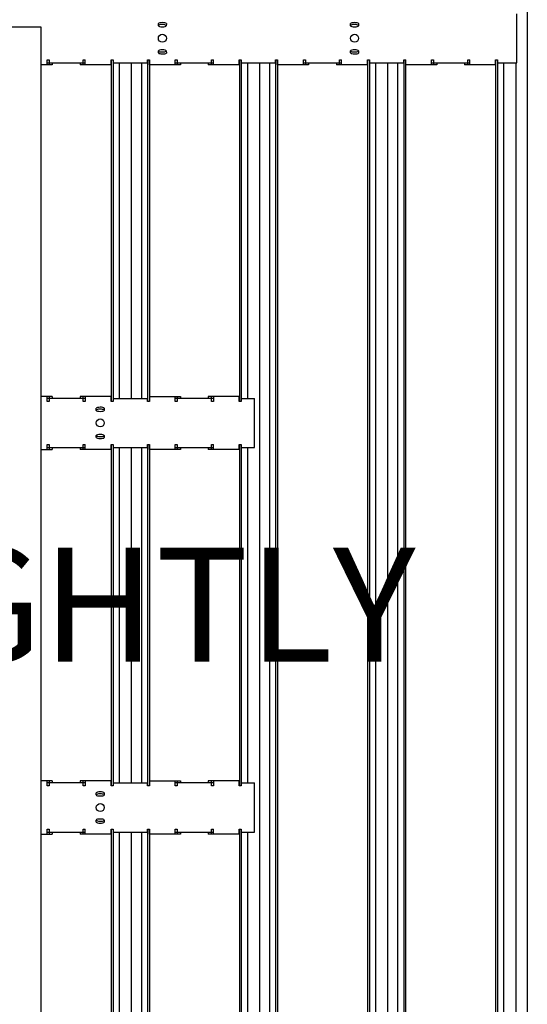
# Model space of a CAD drawing. Units: inches. Extents: x 43244 to 51401, y -12951 to -8730.
# Drawn here: x 49436 to 49451, y -10133 to -10102 of the extents above; entities that cross this region are included whole.
import ezdxf

# ---------------------------------------------------------------- set-up
doc = ezdxf.new("R2010")
doc.units = ezdxf.units.IN
doc.header["$MEASUREMENT"] = 0
doc.layers.add('Details', color=7, linetype='Continuous')
doc.layers.add('NEW Non-binder', color=2, linetype='Continuous', plot=False)
doc.styles.add('RomanS', font='arial.ttf')

msp = doc.modelspace()

# ---------------------------------------------------------------- linework, layer by layer
at = {"layer": 'Details'}
for p, q in [((49451.35265, -10090.79838), (49451.35265, -10150.79837)), ((49451.36012, -10090.79838), (49451.36012, -10150.79837)), ((49451.03048, -10103.48588), (49451.03048, -10101.95588)), ((49435.17798, -10102.36088), (49436.17798, -10102.36088)), ((49436.17798, -10102.36088), (49436.17798, -10139.36087)), ((49439.84498, -10102.33007), (49439.84498, -10102.26184)), ((49440.09265, -10102.26023), (49440.08943, -10102.33054)), ((49445.84498, -10102.33007), (49445.84498, -10102.26184)), ((49446.09265, -10102.26023), (49446.08943, -10102.33054)), ((49439.84498, -10103.17991), (49439.84498, -10103.11168)), ((49440.08943, -10103.11121), (49440.09265, -10103.18152)), ((49445.84498, -10103.17991), (49445.84498, -10103.11168)), ((49446.08943, -10103.11121), (49446.09265, -10103.18152)), ((49436.36965, -10103.54838), (49436.36965, -10103.39213)), ((49436.36965, -10103.39213), (49436.43215, -10103.39213)), ((49436.43215, -10103.39213), (49436.43215, -10103.54838)), ((49437.5009, -10103.39213), (49437.5634, -10103.39213)), ((49437.5009, -10103.54838), (49437.5009, -10103.39213)), ((49437.5634, -10103.54838), (49437.5634, -10103.39213)), ((49438.36965, -10103.54838), (49438.36965, -10103.39213)), ((49438.36965, -10103.39213), (49438.43215, -10103.39213)), ((49438.37166, -10103.39213), (49438.37166, -10114.04963)), ((49438.43039, -10103.39213), (49438.43039, -10114.04963)), ((49438.43215, -10103.39213), (49438.43215, -10103.48588)), ((49439.5009, -10103.39213), (49439.5634, -10103.39213)), ((49439.5009, -10103.48588), (49439.5009, -10103.39213)), ((49439.50349, -10103.39213), (49439.50349, -10114.04963)), ((49439.56223, -10103.39213), (49439.56223, -10114.04963)), ((49439.5634, -10103.54838), (49439.5634, -10103.39213)), ((49440.36965, -10103.54838), (49440.36965, -10103.39213)), ((49440.36965, -10103.39213), (49440.43215, -10103.39213)), ((49440.43215, -10103.39213), (49440.43215, -10103.54838)), ((49441.5009, -10103.39213), (49441.5634, -10103.39213)), ((49441.5009, -10103.54838), (49441.5009, -10103.39213)), ((49441.5634, -10103.54838), (49441.5634, -10103.39213)), ((49442.36965, -10103.54838), (49442.36965, -10103.39213)), ((49442.36965, -10103.39213), (49442.43215, -10103.39213)), ((49442.37166, -10103.39213), (49442.37166, -10114.04963)), ((49442.43039, -10103.39213), (49442.43039, -10114.04963)), ((49442.43215, -10103.39213), (49442.43215, -10103.48588)), ((49443.5009, -10103.39213), (49443.5634, -10103.39213)), ((49443.5009, -10103.48588), (49443.5009, -10103.39213)), ((49443.50349, -10103.39213), (49443.50349, -10138.04962)), ((49443.56223, -10103.39213), (49443.56223, -10138.04962)), ((49443.5634, -10103.54838), (49443.5634, -10103.39213)), ((49444.36965, -10103.54838), (49444.36965, -10103.39213)), ((49444.36965, -10103.39213), (49444.43215, -10103.39213)), ((49444.43215, -10103.39213), (49444.43215, -10103.54838)), ((49445.5009, -10103.39213), (49445.5634, -10103.39213)), ((49445.5009, -10103.54838), (49445.5009, -10103.39213)), ((49445.5634, -10103.54838), (49445.5634, -10103.39213)), ((49446.36965, -10103.54838), (49446.36965, -10103.39213)), ((49446.36965, -10103.39213), (49446.43215, -10103.39213)), ((49446.37165, -10103.39213), (49446.37165, -10138.04962)), ((49446.43039, -10103.39213), (49446.43039, -10138.04962)), ((49446.43215, -10103.39213), (49446.43215, -10103.48588)), ((49447.5009, -10103.39213), (49447.5634, -10103.39213)), ((49447.5009, -10103.48588), (49447.5009, -10103.39213)), ((49447.50349, -10103.39213), (49447.50349, -10138.04962)), ((49447.56223, -10103.39213), (49447.56223, -10138.04962)), ((49447.5634, -10103.54838), (49447.5634, -10103.39213)), ((49448.36965, -10103.54838), (49448.36965, -10103.39213)), ((49448.36965, -10103.39213), (49448.43215, -10103.39213)), ((49448.43215, -10103.39213), (49448.43215, -10103.54838)), ((49449.5009, -10103.39213), (49449.5634, -10103.39213)), ((49449.5009, -10103.54838), (49449.5009, -10103.39213)), ((49449.5634, -10103.54838), (49449.5634, -10103.39213)), ((49450.36965, -10103.54838), (49450.36965, -10103.39213)), ((49450.36965, -10103.39213), (49450.43215, -10103.39213)), ((49450.37165, -10103.39213), (49450.37165, -10138.04962)), ((49450.43039, -10103.39213), (49450.43039, -10138.04962)), ((49450.43215, -10103.39213), (49450.43215, -10103.48588)), ((49436.53219, -10103.54838), (49436.17798, -10103.54838)), ((49436.36965, -10103.48588), (49437.5634, -10103.48588)), ((49436.53219, -10103.48588), (49436.53219, -10103.54838)), ((49437.40087, -10103.48588), (49437.40087, -10103.54838)), ((49438.37166, -10103.54838), (49437.40087, -10103.54838)), ((49438.36965, -10103.48588), (49438.37166, -10103.48588)), ((49438.43215, -10103.48588), (49439.5009, -10103.48588)), ((49438.62166, -10103.48588), (49438.62166, -10113.95588)), ((49438.99812, -10103.48588), (49438.99812, -10113.95588)), ((49439.31282, -10103.48588), (49439.31282, -10113.95588)), ((49439.56223, -10103.48588), (49439.5634, -10103.48588)), ((49440.53218, -10103.54838), (49439.56223, -10103.54838)), ((49440.36965, -10103.48588), (49441.5634, -10103.48588)), ((49440.53218, -10103.48588), (49440.53218, -10103.54838)), ((49441.40087, -10103.48588), (49441.40087, -10103.54838)), ((49442.37166, -10103.54838), (49441.40087, -10103.54838)), ((49442.36965, -10103.48588), (49442.37166, -10103.48588)), ((49442.43215, -10103.48588), (49443.5009, -10103.48588)), ((49442.62166, -10103.48588), (49442.62166, -10113.95588)), ((49442.99812, -10103.48588), (49442.99812, -10137.95587)), ((49443.31282, -10103.48588), (49443.31282, -10137.95587)), ((49443.56223, -10103.48588), (49443.5634, -10103.48588)), ((49444.53218, -10103.54838), (49443.56223, -10103.54838)), ((49444.36965, -10103.48588), (49445.5634, -10103.48588)), ((49444.53218, -10103.48588), (49444.53218, -10103.54838)), ((49445.40087, -10103.48588), (49445.40087, -10103.54838)), ((49446.37165, -10103.54838), (49445.40087, -10103.54838)), ((49446.36965, -10103.48588), (49446.37165, -10103.48588)), ((49446.43215, -10103.48588), (49447.5009, -10103.48588)), ((49446.62165, -10103.48588), (49446.62165, -10137.95587)), ((49446.99812, -10103.48588), (49446.99812, -10137.95587)), ((49447.31282, -10103.48588), (49447.31282, -10137.95587)), ((49447.56223, -10103.48588), (49447.5634, -10103.48588)), ((49448.53218, -10103.54838), (49447.56223, -10103.54838)), ((49448.36965, -10103.48588), (49449.5634, -10103.48588)), ((49448.53218, -10103.48588), (49448.53218, -10103.54838)), ((49449.40086, -10103.48588), (49449.40086, -10103.54838)), ((49450.37165, -10103.54838), (49449.40086, -10103.54838)), ((49450.36965, -10103.48588), (49450.37165, -10103.48588)), ((49450.43215, -10103.48588), (49451.03048, -10103.48588)), ((49450.62165, -10103.48588), (49450.62165, -10137.95587)), ((49450.99812, -10103.48588), (49450.99812, -10137.95587)), ((49436.53219, -10113.89338), (49436.17798, -10113.89338)), ((49436.36965, -10114.04963), (49436.36965, -10113.89338)), ((49437.5634, -10113.95588), (49436.36965, -10113.95588)), ((49436.43215, -10114.04963), (49436.36965, -10114.04963)), ((49436.43215, -10113.89338), (49436.43215, -10114.04963)), ((49436.53219, -10113.89338), (49436.53219, -10113.95588)), ((49438.37166, -10113.89338), (49437.40087, -10113.89338)), ((49437.40087, -10113.89338), (49437.40087, -10113.95588)), ((49437.5009, -10114.04963), (49437.5009, -10113.89338)), ((49437.5634, -10114.04963), (49437.5009, -10114.04963)), ((49437.5634, -10113.89338), (49437.5634, -10114.04963)), ((49438.36965, -10114.04963), (49438.36965, -10113.89338)), ((49438.37166, -10113.95588), (49438.36965, -10113.95588)), ((49438.43215, -10114.04963), (49438.36965, -10114.04963)), ((49438.43215, -10113.95588), (49439.5009, -10113.95588)), ((49438.43215, -10113.95588), (49438.43215, -10114.04963)), ((49439.5009, -10114.04963), (49439.5009, -10113.95588)), ((49439.5634, -10114.04963), (49439.5009, -10114.04963)), ((49439.56223, -10113.89338), (49440.53218, -10113.89338)), ((49439.5634, -10113.95588), (49439.56223, -10113.95588)), ((49439.5634, -10113.89338), (49439.5634, -10114.04963)), ((49440.36965, -10114.04963), (49440.36965, -10113.89338)), ((49441.5634, -10113.95588), (49440.36965, -10113.95588)), ((49440.43215, -10114.04963), (49440.36965, -10114.04963)), ((49440.43215, -10113.89338), (49440.43215, -10114.04963)), ((49440.53218, -10113.89338), (49440.53218, -10113.95588)), ((49442.37166, -10113.89338), (49441.40087, -10113.89338)), ((49441.40087, -10113.89338), (49441.40087, -10113.95588)), ((49441.5009, -10114.04963), (49441.5009, -10113.89338)), ((49441.5634, -10114.04963), (49441.5009, -10114.04963)), ((49441.5634, -10113.89338), (49441.5634, -10114.04963)), ((49442.36965, -10114.04963), (49442.36965, -10113.89338)), ((49442.37166, -10113.95588), (49442.36965, -10113.95588)), ((49442.43215, -10114.04963), (49442.36965, -10114.04963)), ((49442.43215, -10113.95588), (49442.84298, -10113.95588)), ((49442.43215, -10113.95588), (49442.43215, -10114.04963)), ((49442.84298, -10115.48588), (49442.84298, -10113.95588)), ((49437.90623, -10114.33007), (49437.90623, -10114.26184)), ((49438.1539, -10114.26023), (49438.15068, -10114.33054)), ((49436.36965, -10115.39213), (49436.43215, -10115.39213)), ((49436.36965, -10115.54838), (49436.36965, -10115.39213)), ((49436.43215, -10115.39213), (49436.43215, -10115.54838)), ((49437.5009, -10115.39213), (49437.5634, -10115.39213)), ((49437.5009, -10115.54838), (49437.5009, -10115.39213)), ((49437.5634, -10115.54838), (49437.5634, -10115.39213)), ((49437.90623, -10115.17991), (49437.90623, -10115.11168)), ((49438.15068, -10115.11121), (49438.1539, -10115.18152)), ((49438.36965, -10115.54838), (49438.36965, -10115.39213)), ((49438.36965, -10115.39213), (49438.43215, -10115.39213)), ((49438.37166, -10115.39213), (49438.37166, -10126.04962)), ((49438.43039, -10115.39213), (49438.43039, -10126.04962)), ((49438.43215, -10115.39213), (49438.43215, -10115.48588)), ((49439.5009, -10115.39213), (49439.5634, -10115.39213)), ((49439.5009, -10115.48588), (49439.5009, -10115.39213)), ((49439.50349, -10115.39213), (49439.50349, -10126.04962)), ((49439.56223, -10115.39213), (49439.56223, -10126.04962)), ((49439.5634, -10115.54838), (49439.5634, -10115.39213)), ((49440.36965, -10115.54838), (49440.36965, -10115.39213)), ((49440.36965, -10115.39213), (49440.43215, -10115.39213)), ((49440.43215, -10115.39213), (49440.43215, -10115.54838)), ((49441.5009, -10115.39213), (49441.5634, -10115.39213)), ((49441.5009, -10115.54838), (49441.5009, -10115.39213)), ((49441.5634, -10115.54838), (49441.5634, -10115.39213)), ((49442.36965, -10115.54838), (49442.36965, -10115.39213)), ((49442.36965, -10115.39213), (49442.43215, -10115.39213)), ((49442.37166, -10115.39213), (49442.37166, -10126.04962)), ((49442.43039, -10115.39213), (49442.43039, -10126.04962)), ((49442.43215, -10115.39213), (49442.43215, -10115.48588)), ((49436.17798, -10115.54838), (49436.53219, -10115.54838)), ((49436.36965, -10115.48588), (49437.5634, -10115.48588)), ((49436.53219, -10115.48588), (49436.53219, -10115.54838)), ((49437.40087, -10115.48588), (49437.40087, -10115.54838)), ((49438.37166, -10115.54838), (49437.40087, -10115.54838)), ((49438.36965, -10115.48588), (49438.37166, -10115.48588)), ((49438.43215, -10115.48588), (49439.5009, -10115.48588)), ((49438.62166, -10115.48588), (49438.62166, -10125.95587)), ((49438.99812, -10115.48588), (49438.99812, -10125.95587)), ((49439.31282, -10115.48588), (49439.31282, -10125.95587)), ((49439.56223, -10115.48588), (49439.5634, -10115.48588)), ((49440.53218, -10115.54838), (49439.56223, -10115.54838)), ((49440.36965, -10115.48588), (49441.5634, -10115.48588)), ((49440.53218, -10115.48588), (49440.53218, -10115.54838)), ((49441.40087, -10115.48588), (49441.40087, -10115.54838)), ((49442.37166, -10115.54838), (49441.40087, -10115.54838)), ((49442.36965, -10115.48588), (49442.37166, -10115.48588)), ((49442.43215, -10115.48588), (49442.84298, -10115.48588)), ((49442.62166, -10115.48588), (49442.62166, -10125.95587)), ((49436.53219, -10125.89337), (49436.17798, -10125.89337)), ((49436.36965, -10126.04962), (49436.36965, -10125.89337)), ((49437.5634, -10125.95587), (49436.36965, -10125.95587)), ((49436.43215, -10126.04962), (49436.36965, -10126.04962)), ((49436.43215, -10125.89337), (49436.43215, -10126.04962)), ((49436.53219, -10125.89337), (49436.53219, -10125.95587)), ((49438.37166, -10125.89337), (49437.40087, -10125.89337)), ((49437.40087, -10125.89337), (49437.40087, -10125.95587)), ((49437.5009, -10126.04962), (49437.5009, -10125.89337)), ((49437.5634, -10126.04962), (49437.5009, -10126.04962)), ((49437.5634, -10125.89337), (49437.5634, -10126.04962)), ((49438.36965, -10126.04962), (49438.36965, -10125.89337)), ((49438.37166, -10125.95587), (49438.36965, -10125.95587)), ((49438.43215, -10126.04962), (49438.36965, -10126.04962)), ((49438.43215, -10125.95587), (49439.5009, -10125.95587)), ((49438.43215, -10125.95587), (49438.43215, -10126.04962)), ((49439.5009, -10126.04962), (49439.5009, -10125.95587)), ((49439.5634, -10126.04962), (49439.5009, -10126.04962)), ((49439.56223, -10125.89337), (49440.53218, -10125.89337)), ((49439.5634, -10125.95587), (49439.56223, -10125.95587)), ((49439.5634, -10125.89337), (49439.5634, -10126.04962)), ((49440.36965, -10126.04962), (49440.36965, -10125.89337)), ((49441.5634, -10125.95587), (49440.36965, -10125.95587)), ((49440.43215, -10126.04962), (49440.36965, -10126.04962)), ((49440.43215, -10125.89337), (49440.43215, -10126.04962)), ((49440.53218, -10125.89337), (49440.53218, -10125.95587)), ((49442.37166, -10125.89337), (49441.40087, -10125.89337)), ((49441.40087, -10125.89337), (49441.40087, -10125.95587)), ((49441.5009, -10126.04962), (49441.5009, -10125.89337)), ((49441.5634, -10126.04962), (49441.5009, -10126.04962)), ((49441.5634, -10125.89337), (49441.5634, -10126.04962)), ((49442.36965, -10126.04962), (49442.36965, -10125.89337)), ((49442.37166, -10125.95587), (49442.36965, -10125.95587)), ((49442.43215, -10126.04962), (49442.36965, -10126.04962)), ((49442.43215, -10125.95587), (49442.84298, -10125.95587)), ((49442.43215, -10125.95587), (49442.43215, -10126.04962)), ((49442.84298, -10127.48587), (49442.84298, -10125.95587)), ((49437.90623, -10126.33007), (49437.90623, -10126.26184)), ((49438.1539, -10126.26023), (49438.15068, -10126.33054)), ((49437.90623, -10127.17991), (49437.90623, -10127.11168)), ((49438.15068, -10127.11121), (49438.1539, -10127.18152)), ((49436.17798, -10127.54837), (49436.53219, -10127.54837)), ((49436.36965, -10127.39212), (49436.43215, -10127.39212)), ((49436.36965, -10127.54837), (49436.36965, -10127.39212)), ((49436.36965, -10127.48587), (49437.5634, -10127.48587)), ((49436.43215, -10127.39212), (49436.43215, -10127.54837)), ((49436.53219, -10127.48587), (49436.53219, -10127.54837)), ((49437.40087, -10127.48587), (49437.40087, -10127.54837)), ((49438.37166, -10127.54837), (49437.40087, -10127.54837)), ((49437.5009, -10127.39212), (49437.5634, -10127.39212)), ((49437.5009, -10127.54837), (49437.5009, -10127.39212)), ((49437.5634, -10127.54837), (49437.5634, -10127.39212)), ((49438.36965, -10127.54837), (49438.36965, -10127.39212)), ((49438.36965, -10127.39212), (49438.43215, -10127.39212)), ((49438.36965, -10127.48587), (49438.37166, -10127.48587)), ((49438.37166, -10127.39212), (49438.37166, -10138.04962)), ((49438.43039, -10127.39212), (49438.43039, -10138.04962)), ((49438.43215, -10127.39212), (49438.43215, -10127.48587)), ((49438.43215, -10127.48587), (49439.5009, -10127.48587)), ((49438.62166, -10127.48587), (49438.62166, -10137.95587)), ((49438.99812, -10127.48587), (49438.99812, -10137.95587)), ((49439.31282, -10127.48587), (49439.31282, -10137.95587)), ((49439.5009, -10127.39212), (49439.5634, -10127.39212)), ((49439.5009, -10127.48587), (49439.5009, -10127.39212)), ((49439.50349, -10127.39212), (49439.50349, -10138.04962)), ((49439.56223, -10127.39212), (49439.56223, -10138.04962)), ((49439.56223, -10127.48587), (49439.5634, -10127.48587)), ((49440.53218, -10127.54837), (49439.56223, -10127.54837)), ((49439.5634, -10127.54837), (49439.5634, -10127.39212)), ((49440.36965, -10127.54837), (49440.36965, -10127.39212)), ((49440.36965, -10127.39212), (49440.43215, -10127.39212)), ((49440.36965, -10127.48587), (49441.5634, -10127.48587)), ((49440.43215, -10127.39212), (49440.43215, -10127.54837)), ((49440.53218, -10127.48587), (49440.53218, -10127.54837)), ((49441.40087, -10127.48587), (49441.40087, -10127.54837)), ((49442.37166, -10127.54837), (49441.40087, -10127.54837)), ((49441.5009, -10127.39212), (49441.5634, -10127.39212)), ((49441.5009, -10127.54837), (49441.5009, -10127.39212)), ((49441.5634, -10127.54837), (49441.5634, -10127.39212)), ((49442.36965, -10127.54837), (49442.36965, -10127.39212)), ((49442.36965, -10127.39212), (49442.43215, -10127.39212)), ((49442.36965, -10127.48587), (49442.37166, -10127.48587)), ((49442.37166, -10127.39212), (49442.37166, -10138.04962)), ((49442.43039, -10127.39212), (49442.43039, -10138.04962)), ((49442.43215, -10127.39212), (49442.43215, -10127.48587)), ((49442.43215, -10127.48587), (49442.84298, -10127.48587)), ((49442.62166, -10127.48587), (49442.62166, -10137.95587))]:
    msp.add_line(p, q, dxfattribs=at)
for centre in [(49439.96798, -10102.72149), (49445.96798, -10102.72149), (49438.03048, -10114.72149), (49438.03048, -10126.72149)]:
    msp.add_circle(centre, 0.125, dxfattribs=at)
for centre, major_axis, start_param, end_param in [((49439.96923, -10102.26537), (-0.125, 0), 3.30105863, 6.1740523), ((49439.96923, -10102.32574), (0.125, 0), 0.25999021, 3.03245965), ((49439.96721, -10102.33007), (0.12223, 0), 3.14159265, 6.26839688), ((49445.96923, -10102.26537), (-0.125, 0), 3.30105863, 6.1740523), ((49445.96923, -10102.32574), (0.125, 0), 0.25999021, 3.03245965), ((49445.96721, -10102.33007), (0.12223, 0), 3.14159265, 6.26839688), ((49439.96721, -10103.11168), (-0.12223, 0), 3.15638108, 6.28318531), ((49445.96721, -10103.11168), (-0.12223, 0), 3.15638108, 6.28318531), ((49439.96923, -10103.11602), (-0.125, 0), 0.109133, 2.88160244), ((49439.96923, -10103.17639), (0.125, 0), 3.25072566, 6.12371933), ((49445.96923, -10103.11602), (-0.125, 0), 0.109133, 2.88160244), ((49445.96923, -10103.17639), (0.125, 0), 3.25072566, 6.12371933), ((49438.03048, -10114.26537), (-0.125, 0), 3.30105863, 6.1740523), ((49438.03048, -10114.32574), (0.125, 0), 0.25999021, 3.03245965), ((49438.02846, -10114.33007), (0.12223, 0), 3.14159265, 6.26839688), ((49438.02846, -10115.11168), (-0.12223, 0), 3.15638108, 6.28318531), ((49438.03048, -10115.11601), (-0.125, 0), 0.109133, 2.88160244), ((49438.03048, -10115.17638), (0.125, 0), 3.25072566, 6.12371933), ((49438.03048, -10126.26537), (-0.125, 0), 3.30105863, 6.1740523), ((49438.03048, -10126.32574), (0.125, 0), 0.25999021, 3.03245965), ((49438.02846, -10126.33007), (0.12223, 0), 3.14159265, 6.26839688), ((49438.02846, -10127.11168), (-0.12223, 0), 3.15638108, 6.28318531), ((49438.03048, -10127.11601), (-0.125, 0), 0.109133, 2.88160244), ((49438.03048, -10127.17638), (0.125, 0), 3.25072566, 6.12371933)]:
    msp.add_ellipse(centre, major_axis=major_axis, ratio=0.25881905, start_param=start_param, end_param=end_param, dxfattribs=at)

# ---------------------------------------------------------------- texts
at = {"layer": 'NEW Non-binder', "linetype": 'Continuous', "ltscale": 12, "insert": (49399.43041, -10118.6123), "char_height": 3.5555552, "width": 3982.5677109, "attachment_point": 1, "style": 'RomanS'}
msp.add_mtext('\\A1;SCALED UP SLIGHTLY', dxfattribs=at)

doc.saveas('drawing.dxf')
